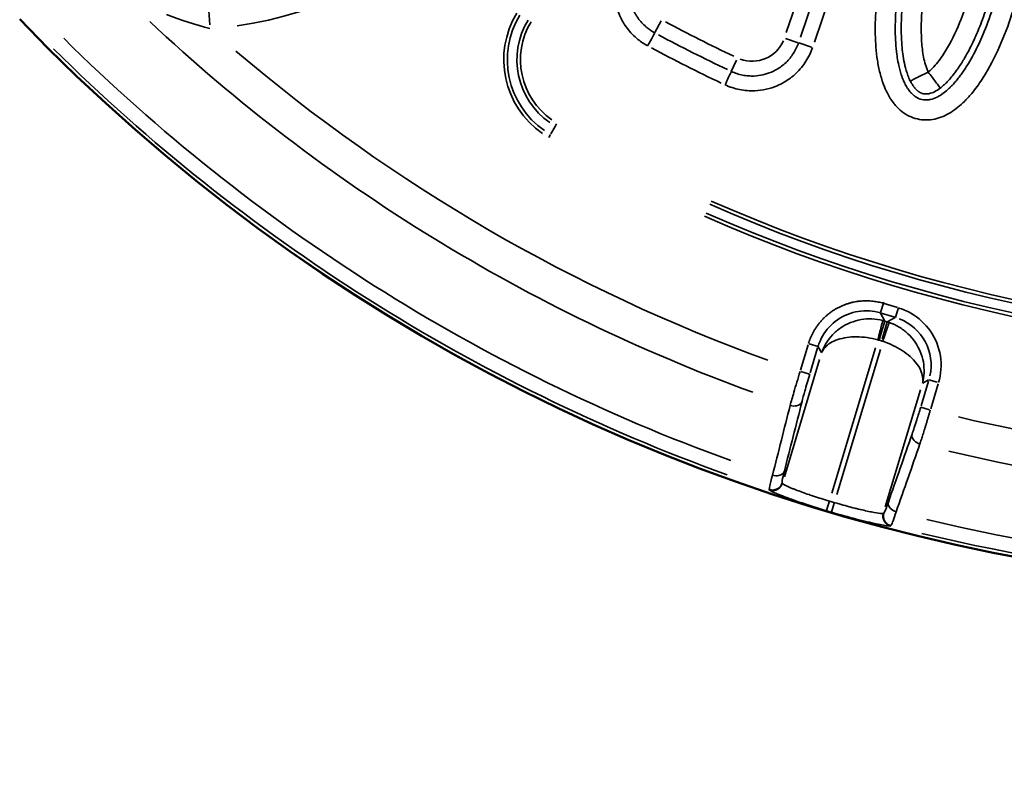
# Model space of a CAD drawing. Units: millimetres. Extents: x -4277 to 13250, y 7862 to 10744.
# Drawn here: x -1757 to -1364, y 7863 to 8162 of the extents above; entities that cross this region are included whole.
import ezdxf

# ---------------------------------------------------------------- set-up
doc = ezdxf.new("R2010")
doc.units = ezdxf.units.MM
doc.layers.add('MD_Visible', color=7, linetype='Continuous', lineweight=50)
doc.layers.add('MD_Visible Narrow', color=7, linetype='Continuous', lineweight=35)

# ---------------------------------------------------------------- blocks, each defined once
blk = doc.blocks.new('CustomObjectsInViewport5_0')
at = {"layer": 'MD_Visible', "extrusion": (0, 0, -1)}
blk.add_arc((-5367, 4307.19), 739.75, 162.57315, 316.16751, dxfattribs=at)
at = {"layer": 'MD_Visible Narrow'}
for p, q in [((5152.47, 3828.59), (5139.33, 3789.57)), ((5158.07, 3826.7), (5144.94, 3787.68)), ((5150.55, 3785.8), (5163.68, 3824.81)), ((4908.02, 3811), (4909.22, 3792.71)), ((5086.85, 3789.55), (5089.42, 3794.31)), ((5144.13, 3785.54), (5139, 3787.27)), ((5144.29, 3785.49), (5149.42, 3783.76)), ((5119.5, 3778.54), (5117.39, 3774.04)), ((5047.67, 3753.15), (5047.08, 3752.12)), ((5047.04, 3752.06), (5045.32, 3749.08)), ((5044.52, 3747.68), (5045.17, 3748.81)), ((5176.96, 3677.79), (5178.2, 3681.91)), ((5183.74, 3679.71), (5178.35, 3681.32)), ((5183.95, 3679.32), (5182.9, 3675.81)), ((5178.56, 3674.51), (5176.99, 3677.43)), ((5177.2, 3677.5), (5182.59, 3675.88)), ((5179.61, 3674.06), (5178.7, 3674.34)), ((5182.73, 3675.7), (5179.82, 3674.13)), ((5176.4, 3666.88), (5178.61, 3674.24)), ((5179.64, 3674.01), (5177.56, 3667.05)), ((5176.4, 3666.68), (5177.31, 3666.41)), ((5148.02, 3664.79), (5145.01, 3654.77)), ((5148.48, 3665.26), (5152, 3664.21)), ((5148.84, 3653.62), (5151.85, 3663.64)), ((5152.09, 3664.07), (5153.35, 3661.72)), ((5157.48, 3605.63), (5174.9, 3663.61)), ((5176.87, 3663.02), (5159.45, 3605.04)), ((5152.64, 3658.98), (5138.55, 3612.06)), ((5145.14, 3654.12), (5148.65, 3653.07)), ((5193.8, 3649.57), (5196.15, 3650.83)), ((5196.28, 3650.9), (5199.5, 3649.94)), ((5178.83, 3600.11), (5192.89, 3646.9)), ((5196.12, 3650.36), (5193.15, 3640.48)), ((5196.98, 3639.33), (5199.94, 3649.21)), ((5196.52, 3638.87), (5193.01, 3639.92)), ((5137.76, 3609.47), (5137.65, 3609.67)), ((5132.56, 3607.03), (5132.67, 3606.83)), ((5156.56, 3602.58), (5155.4, 3598.69)), ((5157.36, 3598.01), (5158.4, 3601.53)), ((5178.27, 3597.63), (5178.06, 3597.52)), ((5180.88, 3592.5), (5181.09, 3592.61))]:
    blk.add_line(p, q, dxfattribs=at)
at = {"layer": 'MD_Visible Narrow', "extrusion": (0, 0, -1)}
for centre, radius, start, end in [((-5367, 4307.19), 739.73, 170.25287, 308.48779), ((-5367, 4307.19), 644.37, 182.36564, 293.76869), ((-5367, 4307.19), 639.13, 182.36564, 293.76869), ((-5062.41, 3778.73), 34.41, 304.7607, 31.2135), ((-5062.41, 3778.73), 29.17, 304.7607, 31.2135), ((-5367, 4307.19), 582.76, 295.25457, 298.25612), ((-5367, 4307.19), 732.52, 289.94172, 314.78721), ((-5125.69, 3791.75), 13.63, 203.4323, 290.2638), ((-5367, 4307.19), 689.74, 289.92836, 310.4329), ((-5172.89, 3655.19), 12.01, 104.4461, 106.5982), ((-5173.9, 3654.89), 12.01, 106.8372, 108.9893), ((-5367, 4307.19), 689.74, 266.00151, 283.32277), ((-5367, 4307.19), 735.54, 286.47639, 286.62064), ((-5367, 4307.19), 732.52, 265.79748, 283.54663)]:
    blk.add_arc(centre, radius, start, end, dxfattribs=at)
at = {"layer": 'MD_Visible Narrow'}
for centre, radius, start, end in [((5367, 4307.19), 645.79, 246.23131, 357.63436), ((5367, 4307.19), 640.55, 246.23131, 357.63436), ((4899.55, 3940.01), 149.15, 277.9668, 353.7615), ((5062.41, 3778.73), 35.83, 148.7865, 235.2393), ((5367, 4307.19), 703.88, 226.81655, 249.97441), ((5062.41, 3778.73), 30.59, 148.7865, 235.2393), ((5367, 4307.19), 738.36, 225.21519, 250.10379), ((5367, 4307.19), 703.88, 256.62652, 274.04336), ((5367, 4307.19), 739.54, 253.37936, 253.52361), ((5367, 4307.19), 738.36, 256.40818, 274.24553)]:
    blk.add_arc(centre, radius, start, end, dxfattribs=at)
at = {"layer": 'MD_Visible Narrow', "extrusion": (0, 0, -1)}
for centre, major_axis, ratio, start_param, end_param in [((5242.98, 4061.22), (-383.48, 193.36), 0.729282, 4.676423, 4.748239), ((5177.09, 3656.62), (-17.66, -9.5), 0.997342, 2.43559, 3.847595)]:
    blk.add_ellipse(centre, major_axis=major_axis, ratio=ratio, start_param=start_param, end_param=end_param, dxfattribs=at)
at = {"layer": 'MD_Visible Narrow'}
for centre, major_axis, ratio, start_param, end_param in [((5241.73, 4058.75), (-387.33, 195.31), 0.729282, 1.534973, 1.606789), ((5172.9, 3655.19), (-17.62, -9.48), 0.999697, 3.929686, 3.967244), ((5173.89, 3654.89), (-9.48, 17.62), 0.999697, 5.457534, 5.495092)]:
    blk.add_ellipse(centre, major_axis=major_axis, ratio=ratio, start_param=start_param, end_param=end_param, dxfattribs=at)
for points, knots in [([(5219.48, 3875.04), (5217.78, 3875.43), (5214.24, 3875.62), (5209.14, 3874.2), (5204.59, 3871.56), (5199.3, 3866.97), (5193.91, 3860.06), (5187.02, 3847.9), (5182.01, 3834.82), (5178.83, 3823.04), (5177.56, 3817.06), (5176.92, 3813.63), (5175.47, 3805.04), (5174.6, 3795.46), (5174.96, 3784.99), (5175.46, 3779.77), (5176.36, 3774.61), (5177.91, 3769), (5179.83, 3764.73), (5181.79, 3761.84), (5183.24, 3760.02), (5186.17, 3757.18), (5191.51, 3754.51), (5198.68, 3754.56), (5205.15, 3757.44), (5209.2, 3760.8), (5211.62, 3763.3), (5213.17, 3765.04), (5215.72, 3768.22), (5220.22, 3775.02), (5225.38, 3785.46), (5230.89, 3800.81), (5235.08, 3818.93), (5236.66, 3836.39), (5235.83, 3850.33), (5234.35, 3857.4), (5233.1, 3860.89), (5233.03, 3861.09)], [-3.141591, -3.141591, -3.141591, -3.141591, -3.029393, -2.917193, -2.804993, -2.692794, -2.468394, -2.243995, -1.795196, -1.570796, -1.458597, -1.402497, -1.346397, -0.897598, -0.785398, -0.673198, -0.560999, -0.448799, -0.299199, -0.261799, -0.224399, -0.1496, 0, 0.1496, 0.299199, 0.448799, 0.486199, 0.523599, 0.598399, 0.747998, 1.047198, 1.346397, 1.795196, 2.243995, 2.468394, 2.692794, 2.706516, 2.706516, 2.706516, 2.706516]), ([(5217.67, 3867.25), (5218.36, 3867.09), (5219.04, 3866.83), (5219.8, 3866.39), (5219.9, 3866.33), (5220.53, 3865.93), (5221.06, 3865.51), (5221.77, 3864.8), (5221.98, 3864.59), (5222.88, 3863.55), (5223.53, 3862.59), (5224.33, 3861.1), (5224.54, 3860.69), (5225.08, 3859.5), (5225.4, 3858.7), (5226.2, 3856.4), (5226.62, 3854.83), (5227.24, 3851.92), (5227.47, 3850.59), (5227.88, 3847.6), (5228.04, 3845.92), (5228.23, 3842.76), (5228.28, 3841.28), (5228.32, 3836.56), (5228.17, 3833.27), (5227.63, 3826.75), (5227.23, 3823.52), (5226.41, 3818.35), (5226.06, 3816.43), (5224.75, 3809.96), (5223.61, 3805.45), (5222.04, 3800.35), (5221.83, 3799.69), (5220.48, 3795.51), (5219.2, 3792.05), (5217.24, 3787.44), (5216.69, 3786.2), (5214.86, 3782.31), (5213.49, 3779.71), (5211.26, 3776.01), (5210.48, 3774.8), (5209.31, 3773.13), (5208.94, 3772.62), (5208.38, 3771.87), (5208.17, 3771.61), (5207.56, 3770.82), (5207.14, 3770.32), (5206.57, 3769.65), (5206.42, 3769.48), (5206.1, 3769.12), (5205.93, 3768.93), (5205.44, 3768.41), (5205.11, 3768.07), (5204.71, 3767.67), (5204.63, 3767.59), (5204.27, 3767.25), (5203.99, 3766.98), (5203.42, 3766.48), (5203.14, 3766.23), (5202.16, 3765.43), (5201.45, 3764.93), (5200.34, 3764.24), (5199.93, 3764.01), (5198.61, 3763.35), (5197.71, 3763.03), (5196.7, 3762.81), (5196.53, 3762.78), (5195.33, 3762.59), (5194.36, 3762.62), (5193.44, 3762.84), (5193.43, 3762.84), (5193.43, 3762.84), (5192.51, 3763.05), (5191.62, 3763.45), (5190.66, 3764.13), (5190.56, 3764.2), (5190.42, 3764.31), (5190.39, 3764.33), (5190.29, 3764.41), (5190.22, 3764.47), (5189.94, 3764.7), (5189.74, 3764.89), (5189.34, 3765.28), (5189.15, 3765.48), (5188.94, 3765.71), (5188.93, 3765.72), (5188.92, 3765.74), (5188.74, 3765.94), (5188.57, 3766.16), (5188.34, 3766.46), (5188.29, 3766.52), (5188.02, 3766.89), (5187.8, 3767.21), (5187.51, 3767.69), (5187.42, 3767.83), (5186.99, 3768.55), (5186.67, 3769.17), (5186.02, 3770.59), (5185.7, 3771.39), (5185.18, 3772.9), (5184.96, 3773.59), (5184.57, 3774.97), (5184.4, 3775.67), (5184, 3777.45), (5183.79, 3778.56), (5183.56, 3780.07), (5183.5, 3780.46), (5183.24, 3782.38), (5183.09, 3783.94), (5182.89, 3787.09), (5182.83, 3788.69), (5182.81, 3791.1), (5182.81, 3791.9), (5182.88, 3796.16), (5183.11, 3799.64), (5183.65, 3804.66), (5183.85, 3806.2), (5184.17, 3808.43), (5184.27, 3809.11), (5184.51, 3810.61), (5184.65, 3811.42), (5185.23, 3814.67), (5185.73, 3817.1), (5187.03, 3822.73), (5187.89, 3825.92), (5189.06, 3829.74), (5189.27, 3830.41), (5190.55, 3834.37), (5191.75, 3837.63), (5194, 3843.01), (5194.98, 3845.17), (5196.71, 3848.61), (5197.4, 3849.92), (5198.97, 3852.67), (5199.85, 3854.1), (5202.21, 3857.63), (5203.76, 3859.65), (5205.7, 3861.72), (5206.01, 3862.04), (5206.95, 3862.98), (5207.6, 3863.56), (5208.61, 3864.39), (5208.97, 3864.66), (5210.35, 3865.65), (5211.36, 3866.22), (5212.62, 3866.76), (5212.91, 3866.86), (5213.86, 3867.18), (5214.51, 3867.32), (5216.03, 3867.49), (5216.86, 3867.44), (5217.67, 3867.25)], [3.141593, 3.141593, 3.141593, 3.141593, 3.238754, 3.238754, 3.253792, 3.253792, 3.333228, 3.333228, 3.365992, 3.365992, 3.478192, 3.478192, 3.51841, 3.51841, 3.590392, 3.590392, 3.715396, 3.715396, 3.814791, 3.814791, 3.93522, 3.93522, 4.039191, 4.039191, 4.265447, 4.265447, 4.48799, 4.48799, 4.621225, 4.621225, 4.936788, 4.936788, 4.984339, 4.984339, 5.235988, 5.235988, 5.329642, 5.329642, 5.535187, 5.535187, 5.63911, 5.63911, 5.684787, 5.684787, 5.709641, 5.709641, 5.759587, 5.759587, 5.777546, 5.777546, 5.796986, 5.796986, 5.834386, 5.834386, 5.843042, 5.843042, 5.87496, 5.87496, 5.906438, 5.906438, 5.983986, 5.983986, 6.030009, 6.030009, 6.133586, 6.133586, 6.154257, 6.154257, 6.283185, 6.283185, 6.283319, 6.283319, 6.283319, 6.412376, 6.412376, 6.42819, 6.42819, 6.432785, 6.432785, 6.443899, 6.443899, 6.475048, 6.475048, 6.505947, 6.505947, 6.507585, 6.507585, 6.507585, 6.536703, 6.536703, 6.544985, 6.544985, 6.582385, 6.582385, 6.598143, 6.598143, 6.660234, 6.660234, 6.731984, 6.731984, 6.789173, 6.789173, 6.844184, 6.844184, 6.927622, 6.927622, 6.956384, 6.956384, 7.068583, 7.068583, 7.180783, 7.180783, 7.236927, 7.236927, 7.476336, 7.476336, 7.582468, 7.582468, 7.629582, 7.629582, 7.685682, 7.685682, 7.853982, 7.853982, 8.078381, 8.078381, 8.125726, 8.125726, 8.362747, 8.362747, 8.52718, 8.52718, 8.631222, 8.631222, 8.75158, 8.75158, 8.940444, 8.940444, 8.975979, 8.975979, 9.047976, 9.047976, 9.088179, 9.088179, 9.200378, 9.200378, 9.23314, 9.23314, 9.312578, 9.312578, 9.424775, 9.424775, 9.424775, 9.424775]), ([(5210.29, 3862.66), (5209.75, 3862.25), (5209.13, 3861.72), (5208.02, 3860.69), (5206.42, 3859.05), (5203.57, 3855.53), (5199.08, 3848.48), (5195.02, 3839.7), (5192, 3831.28), (5189.44, 3822.77), (5187.39, 3813.96), (5185.9, 3804.04), (5185.15, 3795.09), (5185.14, 3786.71), (5185.95, 3779.56), (5186.95, 3775.16), (5187.83, 3772.47), (5188.43, 3771.02), (5188.83, 3770.22)], [0.167302, 0.167302, 0.167302, 0.167302, 0.292647, 0.334428, 0.501555, 0.835808, 1.504315, 2.841327, 3.67696, 4.17834, 5.515353, 6.406695, 7.186619, 8.189378, 8.857885, 9.192138, 9.359265, 9.526391, 9.526391, 9.526391, 9.526391]), ([(5200.82, 3767.44), (5201, 3767.58), (5201.18, 3767.72), (5201.62, 3768.08), (5201.87, 3768.29), (5202.3, 3768.68), (5202.48, 3768.85), (5202.74, 3769.09), (5202.82, 3769.16), (5203.34, 3769.67), (5203.76, 3770.1), (5204.26, 3770.65), (5204.37, 3770.77), (5205.06, 3771.54), (5205.59, 3772.18), (5206.28, 3773.06), (5206.47, 3773.3), (5207.01, 3774.03), (5207.37, 3774.52), (5208.64, 3776.34), (5209.48, 3777.67), (5210.39, 3779.2), (5210.5, 3779.4), (5211.76, 3781.57), (5212.79, 3783.56), (5213.82, 3785.71), (5213.89, 3785.85), (5214.89, 3787.97), (5215.74, 3789.95), (5217.56, 3794.53), (5218.49, 3797.14), (5219.87, 3801.39), (5220.37, 3803.03), (5221.8, 3808.08), (5222.63, 3811.51), (5223.51, 3815.86), (5223.68, 3816.75), (5224.48, 3821.13), (5224.99, 3824.67), (5225.43, 3829.14), (5225.51, 3830.04), (5225.75, 3833.22), (5225.86, 3835.49), (5225.92, 3839.86), (5225.89, 3841.96), (5225.75, 3844.26), (5225.73, 3844.45), (5225.62, 3846.17), (5225.46, 3847.71), (5225.12, 3850.13), (5224.98, 3850.97), (5224.76, 3852.12), (5224.7, 3852.42), (5224.43, 3853.66), (5224.19, 3854.63), (5223.71, 3856.28), (5223.49, 3856.95), (5223.04, 3858.16), (5222.82, 3858.7), (5222.47, 3859.46), (5222.37, 3859.67), (5222.27, 3859.87)], [0.157408, 0.157408, 0.157408, 0.157408, 0.197848, 0.197848, 0.262847, 0.262847, 0.313921, 0.313921, 0.336641, 0.336641, 0.470434, 0.470434, 0.507924, 0.507924, 0.708167, 0.708167, 0.783461, 0.783461, 0.934847, 0.934847, 1.348324, 1.348324, 1.409514, 1.409514, 2.017107, 2.017107, 2.062331, 2.062331, 2.66162, 2.66162, 3.433384, 3.433384, 3.913725, 3.913725, 4.911576, 4.911576, 5.165831, 5.165831, 6.165587, 6.165587, 6.417937, 6.417937, 7.052518, 7.052518, 7.620798, 7.620798, 7.670043, 7.670043, 8.080767, 8.080767, 8.296096, 8.296096, 8.371292, 8.371292, 8.609122, 8.609122, 8.765635, 8.765635, 8.881809, 8.881809, 8.922149, 8.922149, 8.922149, 8.922149]), ([(5195.98, 3773.8), (5195.74, 3774.27), (5195.34, 3775.23), (5194.68, 3777.23), (5193.86, 3780.8), (5193.14, 3787.06), (5193.15, 3794.74), (5193.84, 3803.1), (5195.25, 3812.43), (5197.18, 3820.75), (5199.59, 3828.76), (5202.42, 3836.65), (5206.18, 3844.76), (5210.14, 3850.94), (5212.46, 3853.79), (5213.64, 3855.01), (5214.41, 3855.72), (5214.81, 3856.06), (5215.12, 3856.29)], [-9.526391, -9.526391, -9.526391, -9.526391, -9.359265, -9.192138, -8.857885, -8.189378, -7.186619, -6.406695, -5.515353, -4.17834, -3.67696, -2.841327, -1.504315, -0.835808, -0.501555, -0.334428, -0.292647, -0.167302, -0.167302, -0.167302, -0.167302]), ([(5215.12, 3856.29), (5215.36, 3855.83), (5215.77, 3854.86), (5216.41, 3852.88), (5217.24, 3849.3), (5218.07, 3842), (5217.85, 3831.55), (5216.17, 3819.02), (5213.34, 3806.81), (5209.33, 3794.81), (5204.91, 3785.32), (5200.96, 3779.14), (5198.64, 3776.3), (5197.19, 3774.8), (5196.39, 3774.11), (5195.98, 3773.8)], [-8.922149, -8.922149, -8.922149, -8.922149, -8.765635, -8.609122, -8.296096, -7.670043, -6.417937, -5.165831, -3.913725, -2.66162, -1.409514, -0.783461, -0.470434, -0.313921, -0.157408, -0.157408, -0.157408, -0.157408]), ([(5075.52, 3821.64), (5074.61, 3820.39), (5073.55, 3818.6), (5071.03, 3812.91), (5070, 3805.58), (5071.72, 3798.9), (5072.97, 3796.04), (5073.41, 3795.11), (5073.97, 3794.08), (5074.42, 3793.33), (5074.62, 3793.01), (5074.76, 3792.79), (5075.98, 3790.93), (5077.76, 3788.86), (5080.91, 3786.15), (5082.63, 3785.01), (5083.99, 3784.27)], [13.740775, 13.740775, 13.740775, 13.740775, 14.203085, 14.357189, 15.590016, 16.360534, 16.39906, 16.514637, 16.668741, 16.745792, 16.774687, 16.784318, 16.822844, 17.439258, 17.593361, 18.055672, 18.055672, 18.055672, 18.055672]), ([(5086.81, 3789.48), (5085.76, 3790.04), (5084.78, 3790.7), (5083.54, 3791.7), (5083.24, 3791.96), (5081.76, 3793.3), (5080.72, 3794.52), (5079.79, 3795.91), (5079.74, 3795.99), (5079.67, 3796.1), (5079.66, 3796.12), (5079.6, 3796.2), (5079.56, 3796.26), (5079.42, 3796.5), (5079.32, 3796.66), (5079.02, 3797.18), (5078.83, 3797.53), (5078.52, 3798.15), (5078.39, 3798.42), (5078.23, 3798.78), (5078.19, 3798.88), (5077.68, 3800.06), (5077.31, 3801.19), (5076.87, 3803.12), (5076.75, 3803.9), (5076.6, 3805.34), (5076.57, 3805.98), (5076.56, 3808.06), (5076.72, 3809.51), (5077.27, 3811.96), (5077.59, 3813), (5078.15, 3814.37), (5078.31, 3814.74), (5078.94, 3816.05), (5079.47, 3816.97), (5080.15, 3817.94), (5080.23, 3818.05), (5080.3, 3818.16)], [-18.055672, -18.055672, -18.055672, -18.055672, -17.593133, -17.593133, -17.439206, -17.439206, -16.822622, -16.822622, -16.78403, -16.78403, -16.774386, -16.774386, -16.745461, -16.745461, -16.668378, -16.668378, -16.514379, -16.514379, -16.398956, -16.398956, -16.360485, -16.360485, -15.900465, -15.900465, -15.589882, -15.589882, -15.339073, -15.339073, -14.77768, -14.77768, -14.35711, -14.35711, -14.203211, -14.203211, -13.792502, -13.792502, -13.740775, -13.740775, -13.740775, -13.740775]), ([(5083.99, 3784.27), (5084.76, 3785.68), (5086.08, 3788.14), (5086.71, 3789.3), (5086.81, 3789.48)], [0, 0, 0, 0, 0.801913, 1.403348, 1.403348, 1.403348, 1.403348]), ([(5144.21, 3785.52), (5143.71, 3784.03), (5142.36, 3781.2), (5139.84, 3778.12), (5137.47, 3776.1), (5135.49, 3774.79), (5131.99, 3773.04), (5128.1, 3772.15), (5124.19, 3772.22), (5121.08, 3772.65), (5118.81, 3773.39), (5117.4, 3774.05)], [-4.260506, -4.260506, -4.260506, -4.260506, -3.651862, -3.043219, -2.738897, -2.434575, -2.130253, -1.217287, -0.912966, -0.608644, 0, 0, 0, 0]), ([(5114.89, 3768.7), (5116.73, 3767.84), (5119.68, 3766.86), (5123.73, 3766.31), (5128.83, 3766.22), (5133.9, 3767.37), (5138.46, 3769.66), (5141.04, 3771.36), (5144.13, 3773.99), (5147.41, 3778.01), (5149.16, 3781.69), (5149.82, 3783.63)], [0, 0, 0, 0, 0.608644, 0.912966, 1.217287, 2.130253, 2.434575, 2.738897, 3.043219, 3.651862, 4.260506, 4.260506, 4.260506, 4.260506]), ([(5114.89, 3768.7), (5115.4, 3769.79), (5116.59, 3772.33), (5117.29, 3773.81), (5117.4, 3774.05)], [0, 0, 0, 0, 0.601435, 1.403348, 1.403348, 1.403348, 1.403348]), ([(5188.83, 3770.22), (5188.84, 3770.22), (5188.85, 3770.23), (5188.86, 3770.23), (5188.95, 3770.28), (5189.2, 3770.4), (5189.63, 3770.62), (5190.11, 3770.86), (5190.79, 3771.2), (5191.62, 3771.62), (5192.93, 3772.27), (5194.55, 3773.08), (5195.98, 3773.8)], [0, 0, 0, 0, 0.063064, 0.063064, 0.063064, 0.448398, 0.448398, 0.448398, 0.867737, 0.867737, 0.867737, 1.527163, 1.527163, 1.527163, 1.527163]), ([(5195.98, 3773.8), (5197.03, 3772.41), (5198.79, 3770.1), (5200.41, 3767.97), (5200.78, 3767.48), (5200.81, 3767.44)], [-1, -1, -1, -1, -0.5714286, -0.2857143, -0.0016316, -0.0016316, -0.0016316, -0.0016316]), ([(5188.83, 3770.22), (5188.94, 3769.99), (5189.06, 3769.77), (5189.18, 3769.56), (5189.25, 3769.43), (5189.32, 3769.31), (5189.39, 3769.19), (5189.41, 3769.16), (5189.42, 3769.13), (5189.44, 3769.1), (5189.58, 3768.88), (5189.71, 3768.66), (5189.85, 3768.46), (5189.92, 3768.36), (5189.99, 3768.26), (5190.05, 3768.16), (5190.09, 3768.11), (5190.12, 3768.06), (5190.16, 3768.02), (5190.18, 3767.98), (5190.21, 3767.95), (5190.23, 3767.92), (5190.24, 3767.9), (5190.25, 3767.89), (5190.26, 3767.88), (5190.27, 3767.86), (5190.28, 3767.85), (5190.29, 3767.84), (5190.4, 3767.69), (5190.52, 3767.55), (5190.63, 3767.41), (5190.67, 3767.37), (5190.71, 3767.32), (5190.75, 3767.27), (5190.82, 3767.19), (5190.89, 3767.12), (5190.96, 3767.04), (5191.05, 3766.95), (5191.13, 3766.87), (5191.21, 3766.78), (5191.25, 3766.74), (5191.3, 3766.7), (5191.34, 3766.67), (5191.42, 3766.59), (5191.5, 3766.52), (5191.58, 3766.45), (5191.61, 3766.42), (5191.64, 3766.39), (5191.68, 3766.36), (5191.69, 3766.35), (5191.71, 3766.33), (5191.73, 3766.32), (5191.79, 3766.27), (5191.85, 3766.22), (5191.91, 3766.18), (5191.91, 3766.17), (5191.91, 3766.17), (5191.92, 3766.17), (5191.97, 3766.13), (5192.03, 3766.09), (5192.08, 3766.05), (5192.1, 3766.03), (5192.12, 3766.02), (5192.14, 3766.01), (5192.15, 3766), (5192.17, 3765.98), (5192.19, 3765.97), (5192.28, 3765.91), (5192.37, 3765.85), (5192.46, 3765.79), (5192.55, 3765.74), (5192.65, 3765.68), (5192.74, 3765.63), (5192.83, 3765.58), (5192.93, 3765.54), (5193.03, 3765.49), (5193.09, 3765.46), (5193.16, 3765.43), (5193.23, 3765.4), (5193.4, 3765.33), (5193.57, 3765.27), (5193.74, 3765.23), (5193.82, 3765.2), (5193.9, 3765.18), (5193.97, 3765.17), (5194.15, 3765.12), (5194.33, 3765.09), (5194.52, 3765.07), (5194.59, 3765.06), (5194.67, 3765.06), (5194.75, 3765.05), (5194.88, 3765.04), (5195.02, 3765.04), (5195.17, 3765.04), (5195.3, 3765.04), (5195.44, 3765.05), (5195.58, 3765.06), (5195.71, 3765.07), (5195.85, 3765.09), (5195.99, 3765.11), (5196.09, 3765.13), (5196.2, 3765.15), (5196.31, 3765.17), (5196.36, 3765.18), (5196.41, 3765.2), (5196.47, 3765.21), (5197.08, 3765.35), (5197.75, 3765.59), (5198.46, 3765.94), (5198.47, 3765.95), (5198.49, 3765.96), (5198.51, 3765.97), (5199.23, 3766.34), (5200.01, 3766.82), (5200.82, 3767.44)], [-1, -1, -1, -1, -0.964286, -0.964286, -0.964286, -0.942665, -0.942665, -0.942665, -0.9375, -0.9375, -0.9375, -0.897321, -0.897321, -0.897321, -0.877232, -0.877232, -0.877232, -0.867085, -0.867085, -0.867085, -0.85995, -0.85995, -0.85995, -0.857142, -0.857142, -0.857142, -0.854325, -0.854325, -0.854325, -0.821428, -0.821428, -0.821428, -0.810015, -0.810015, -0.810015, -0.789795, -0.789795, -0.789795, -0.765707, -0.765707, -0.765707, -0.754055, -0.754055, -0.754055, -0.731226, -0.731226, -0.731226, -0.721421, -0.721421, -0.721421, -0.716672, -0.716672, -0.716672, -0.699292, -0.699292, -0.699292, -0.698517, -0.698517, -0.698517, -0.682631, -0.682631, -0.682631, -0.677177, -0.677177, -0.677177, -0.672729, -0.672729, -0.672729, -0.64623, -0.64623, -0.64623, -0.619233, -0.619233, -0.619233, -0.591411, -0.591411, -0.591411, -0.571429, -0.571429, -0.571429, -0.522258, -0.522258, -0.522258, -0.500328, -0.500328, -0.500328, -0.449295, -0.449295, -0.449295, -0.428571, -0.428571, -0.428571, -0.391321, -0.391321, -0.391321, -0.356225, -0.356225, -0.356225, -0.323108, -0.323108, -0.323108, -0.298192, -0.298192, -0.298192, -0.285714, -0.285714, -0.285714, -0.145967, -0.145967, -0.145967, -0.142857, -0.142857, -0.142857, 0, 0, 0, 0]), ([(5178.05, 3681.41), (5177.73, 3681.51), (5177.39, 3681.61), (5176.71, 3681.78), (5176.37, 3681.86), (5175.67, 3682), (5175.31, 3682.07), (5174.59, 3682.18), (5174.22, 3682.23), (5173.48, 3682.31), (5173.1, 3682.35), (5172.34, 3682.4), (5171.96, 3682.41), (5171.18, 3682.43), (5170.78, 3682.42), (5169.99, 3682.4), (5169.59, 3682.38), (5168.78, 3682.31), (5168.38, 3682.27), (5167.78, 3682.19), (5167.59, 3682.16), (5167.01, 3682.07), (5166.61, 3682), (5165.81, 3681.83), (5165.41, 3681.73), (5164.62, 3681.52), (5164.22, 3681.41), (5163.43, 3681.15), (5163.03, 3681.01), (5162.5, 3680.81), (5162.37, 3680.76), (5161.84, 3680.55), (5161.46, 3680.38), (5160.7, 3680.03), (5160.33, 3679.85), (5159.58, 3679.45), (5159.22, 3679.25), (5158.5, 3678.81), (5158.14, 3678.59), (5157.45, 3678.12), (5157.1, 3677.88), (5156.44, 3677.38), (5156.12, 3677.13), (5155.49, 3676.6), (5155.18, 3676.33), (5154.59, 3675.79), (5154.3, 3675.51), (5153.83, 3675.03), (5153.64, 3674.83), (5153.18, 3674.33), (5152.92, 3674.02), (5152.4, 3673.39), (5152.15, 3673.08), (5151.87, 3672.69), (5151.82, 3672.63), (5151.53, 3672.23), (5151.3, 3671.89), (5150.85, 3671.2), (5150.63, 3670.85), (5150.23, 3670.16), (5150.04, 3669.81), (5149.68, 3669.11), (5149.51, 3668.76), (5149.19, 3668.06), (5149.03, 3667.71), (5148.75, 3667), (5148.62, 3666.65), (5148.39, 3665.98), (5148.29, 3665.67), (5148.19, 3665.35)], [-0.784447, -0.784447, -0.784447, -0.784447, -0.736965, -0.736965, -0.689345, -0.689345, -0.641394, -0.641394, -0.593183, -0.593183, -0.544671, -0.544671, -0.495828, -0.495828, -0.446457, -0.446457, -0.396796, -0.396796, -0.346746, -0.346746, -0.323377, -0.323377, -0.274429, -0.274429, -0.224932, -0.224932, -0.175198, -0.175198, -0.125261, -0.125261, -0.10772, -0.10772, -0.05817, -0.05817, -0.008198, -0.008198, 0.041867, 0.041867, 0.091889, 0.091889, 0.141735, 0.141735, 0.191115, 0.191115, 0.240155, 0.240155, 0.288613, 0.288613, 0.321702, 0.321702, 0.371861, 0.371861, 0.421672, 0.421672, 0.431225, 0.431225, 0.483223, 0.483223, 0.534855, 0.534855, 0.586173, 0.586173, 0.637116, 0.637116, 0.687901, 0.687901, 0.738521, 0.738521, 0.784447, 0.784447, 0.784447, 0.784447]), ([(5152.02, 3664.2), (5152.88, 3667.06), (5154.39, 3669.73), (5156.41, 3671.94), (5158.42, 3674.15), (5160.94, 3675.89), (5163.71, 3677), (5165.1, 3677.56), (5166.55, 3677.96), (5168.03, 3678.19), (5170.98, 3678.66), (5174.04, 3678.45), (5176.9, 3677.59)], [-0.784447, -0.784447, -0.784447, -0.784447, -0.336192, -0.336192, -0.336192, 0.112064, 0.112064, 0.112064, 0.336192, 0.336192, 0.336192, 0.784447, 0.784447, 0.784447, 0.784447]), ([(5200.11, 3649.75), (5201.14, 3653.19), (5201.64, 3660.53), (5197.53, 3670.77), (5190.74, 3676.98), (5185.76, 3679.1), (5184.04, 3679.62)], [-0.784447, -0.784447, -0.784447, -0.784447, -0.336192, 0.112064, 0.560319, 0.784447, 0.784447, 0.784447, 0.784447]), ([(5177.84, 3674.57), (5176.43, 3674.93), (5173.53, 3675.35), (5167.66, 3674.96), (5162.12, 3672.73), (5156.58, 3668.03), (5154.32, 3664.28), (5153.43, 3661.59)], [0.043633, 0.043633, 0.043633, 0.043633, 0.261799, 0.479966, 0.916298, 1.134464, 1.570796, 1.570796, 1.570796, 1.570796]), ([(5175.86, 3666.83), (5176.15, 3667.96), (5176.72, 3670.2), (5177.54, 3673.41), (5177.82, 3674.5), (5177.84, 3674.57)], [0, 0, 0, 0, 0.435824, 0.871647, 1.525383, 1.525383, 1.525383, 1.525383]), ([(5180.45, 3673.79), (5180.43, 3673.74), (5180.23, 3673.15), (5179.35, 3670.62), (5178.4, 3667.89), (5177.83, 3666.24)], [0, 0, 0, 0, 0.435824, 0.871647, 1.525383, 1.525383, 1.525383, 1.525383]), ([(5193.67, 3649.5), (5194.41, 3652.23), (5194.59, 3656.61), (5192.55, 3663.59), (5189.16, 3668.5), (5184.48, 3672.06), (5181.82, 3673.31), (5180.45, 3673.79)], [-1.570796, -1.570796, -1.570796, -1.570796, -1.134464, -0.916298, -0.479966, -0.261799, -0.043633, -0.043633, -0.043633, -0.043633]), ([(5153.43, 3661.59), (5154.03, 3663.15), (5155.86, 3665.21), (5160.79, 3667.49), (5165.94, 3668.23), (5171.6, 3667.8), (5174.46, 3667.21), (5175.86, 3666.83)], [-1.570796, -1.570796, -1.570796, -1.570796, -1.134464, -0.916298, -0.479966, -0.261799, -0.043633, -0.043633, -0.043633, -0.043633]), ([(5177.83, 3666.24), (5179.22, 3665.79), (5181.93, 3664.7), (5186.89, 3661.94), (5190.78, 3658.48), (5193.64, 3653.87), (5194.03, 3651.14), (5193.67, 3649.5)], [0.043633, 0.043633, 0.043633, 0.043633, 0.261799, 0.479966, 0.916298, 1.134464, 1.570796, 1.570796, 1.570796, 1.570796]), ([(5144.85, 3654.21), (5143.97, 3651.35), (5142.46, 3646.33), (5141.29, 3642.16), (5140.88, 3640.63)], [-1.258074, -1.258074, -1.258074, -1.258074, -0.539175, 0, 0, 0, 0]), ([(5145.61, 3642.15), (5145.92, 3643.39), (5146.82, 3646.74), (5147.99, 3650.77), (5148.67, 3653.06)], [0, 0, 0, 0, 0.539175, 1.258074, 1.258074, 1.258074, 1.258074]), ([(5145.61, 3642.15), (5145.33, 3641.36), (5143.9, 3640.27), (5141.73, 3640.37), (5140.88, 3640.63)], [0, 0, 0, 0, 0.894211, 1.56487, 1.56487, 1.56487, 1.56487]), ([(5192.99, 3639.93), (5192.47, 3638.21), (5191.23, 3634.2), (5190.09, 3630.74), (5189.53, 3629.14)], [0, 0, 0, 0, 0.539329, 1.258434, 1.258434, 1.258434, 1.258434]), ([(5192.66, 3625.25), (5192.75, 3625.53), (5192.84, 3625.81), (5193.04, 3626.42), (5193.14, 3626.73), (5193.34, 3627.37), (5193.45, 3627.69), (5193.65, 3628.34), (5193.76, 3628.68), (5193.97, 3629.36), (5194.08, 3629.7), (5194.2, 3630.09), (5194.22, 3630.13), (5194.34, 3630.54), (5194.46, 3630.91), (5194.69, 3631.67), (5194.81, 3632.06), (5195.04, 3632.82), (5195.16, 3633.2), (5195.39, 3633.96), (5195.5, 3634.35), (5195.73, 3635.12), (5195.85, 3635.51), (5196.08, 3636.3), (5196.2, 3636.69), (5196.43, 3637.49), (5196.55, 3637.88), (5196.72, 3638.45), (5196.76, 3638.62), (5196.81, 3638.78)], [-1.258434, -1.258434, -1.258434, -1.258434, -1.158911, -1.158911, -1.055688, -1.055688, -0.956173, -0.956173, -0.856662, -0.856662, -0.757144, -0.757144, -0.746018, -0.746018, -0.642674, -0.642674, -0.539329, -0.539329, -0.439792, -0.439792, -0.340272, -0.340272, -0.240763, -0.240763, -0.141265, -0.141265, -0.041771, -0.041771, 0, 0, 0, 0]), ([(5189.53, 3629.14), (5189.32, 3628.32), (5189.92, 3626.61), (5191.8, 3625.51), (5192.66, 3625.25)], [0, 0, 0, 0, 0.896713, 1.569247, 1.569247, 1.569247, 1.569247]), ([(5133.83, 3612.77), (5133.31, 3610.84), (5132.64, 3608.17), (5132.51, 3607.16), (5132.55, 3607.04)], [-1.188361, -1.188361, -1.188361, -1.188361, -0.509298, 0, 0, 0, 0]), ([(5138.55, 3614.31), (5138.28, 3613.51), (5136.85, 3612.42), (5134.68, 3612.52), (5133.83, 3612.77)], [0, 0, 0, 0, 0.892961, 1.562681, 1.562681, 1.562681, 1.562681]), ([(5137.65, 3609.68), (5137.6, 3609.78), (5137.67, 3610.6), (5138.16, 3612.75), (5138.55, 3614.31)], [0, 0, 0, 0, 0.509298, 1.188361, 1.188361, 1.188361, 1.188361]), ([(5137.65, 3609.68), (5137.59, 3609.49), (5137.52, 3609.31), (5137.43, 3609.13), (5137.24, 3608.74), (5136.99, 3608.38), (5136.69, 3608.07), (5136.39, 3607.76), (5136.04, 3607.49), (5135.68, 3607.3), (5135.67, 3607.3), (5135.66, 3607.29), (5135.66, 3607.29), (5135.56, 3607.24), (5135.47, 3607.19), (5135.37, 3607.15), (5135.33, 3607.13), (5135.28, 3607.12), (5135.24, 3607.1), (5135.15, 3607.07), (5135.05, 3607.03), (5134.95, 3607), (5134.75, 3606.94), (5134.54, 3606.9), (5134.33, 3606.87), (5134.01, 3606.83), (5133.68, 3606.83), (5133.36, 3606.87), (5133.08, 3606.9), (5132.81, 3606.96), (5132.55, 3607.04)], [0, 0, 0, 0, 0.152286, 0.152286, 0.152286, 0.474737, 0.474737, 0.474737, 0.794817, 0.794817, 0.794817, 0.800088, 0.800088, 0.800088, 0.881951, 0.881951, 0.881951, 0.916126, 0.916126, 0.916126, 0.99289, 0.99289, 0.99289, 1.151419, 1.151419, 1.151419, 1.39079, 1.39079, 1.39079, 1.600176, 1.600176, 1.600176, 1.600176]), ([(5137.77, 3609.45), (5137.74, 3609.36), (5137.71, 3609.27), (5137.63, 3609.08), (5137.59, 3608.98), (5137.5, 3608.79), (5137.45, 3608.7), (5137.34, 3608.52), (5137.29, 3608.43), (5137.16, 3608.25), (5137.1, 3608.16), (5136.96, 3607.99), (5136.89, 3607.91), (5136.74, 3607.76), (5136.67, 3607.69), (5136.51, 3607.55), (5136.43, 3607.48), (5136.29, 3607.37), (5136.23, 3607.33), (5136.08, 3607.23), (5135.99, 3607.18), (5135.85, 3607.1), (5135.82, 3607.08), (5135.69, 3607.02), (5135.59, 3606.97), (5135.41, 3606.89), (5135.31, 3606.86), (5135.11, 3606.79), (5135, 3606.76), (5134.79, 3606.71), (5134.69, 3606.69), (5134.47, 3606.65), (5134.36, 3606.64), (5134.15, 3606.62), (5134.04, 3606.62), (5133.82, 3606.62), (5133.71, 3606.62), (5133.5, 3606.64), (5133.4, 3606.65), (5133.2, 3606.68), (5133.1, 3606.7), (5132.9, 3606.74), (5132.81, 3606.77), (5132.7, 3606.81), (5132.69, 3606.81), (5132.67, 3606.81)], [0, 0, 0, 0, 0.076008, 0.076008, 0.153972, 0.153972, 0.233039, 0.233039, 0.312936, 0.312936, 0.393192, 0.393192, 0.472892, 0.472892, 0.551767, 0.551767, 0.628991, 0.628991, 0.683944, 0.683944, 0.765806, 0.765806, 0.799962, 0.799962, 0.877149, 0.877149, 0.955567, 0.955567, 1.036112, 1.036112, 1.116879, 1.116879, 1.197771, 1.197771, 1.278235, 1.278235, 1.358657, 1.358657, 1.436525, 1.436525, 1.513318, 1.513318, 1.58873, 1.58873, 1.599925, 1.599925, 1.599925, 1.599925]), ([(5156.51, 3602.41), (5154.36, 3603.05), (5152.22, 3603.73), (5149.62, 3604.59), (5149.03, 3604.79), (5146.47, 3605.67), (5144.65, 3606.34), (5142.72, 3607.08), (5142.35, 3607.23), (5140.62, 3607.92), (5139.53, 3608.4), (5138.63, 3608.86), (5138.47, 3608.95), (5137.99, 3609.22), (5137.81, 3609.36), (5137.77, 3609.45)], [-3.667994, -3.667994, -3.667994, -3.667994, -2.860557, -2.860557, -2.619996, -2.619996, -1.783412, -1.783412, -1.571997, -1.571997, -0.738023, -0.738023, -0.523999, -0.523999, 0, 0, 0, 0]), ([(5132.67, 3606.81), (5132.72, 3606.72), (5133.42, 3606.25), (5137.25, 3604.61), (5145.31, 3601.71), (5152, 3599.58), (5155.37, 3598.58)], [0, 0, 0, 0, 0.523999, 1.571997, 2.619996, 3.667994, 3.667994, 3.667994, 3.667994]), ([(5178.05, 3597.51), (5177.97, 3597.45), (5177.73, 3597.43), (5176.73, 3597.49), (5175.74, 3597.63), (5174.09, 3597.93), (5173.74, 3598), (5171.89, 3598.36), (5170.12, 3598.75), (5167.67, 3599.34), (5167.16, 3599.46), (5164.68, 3600.09), (5162.56, 3600.65), (5159.77, 3601.45), (5159.13, 3601.63), (5158.49, 3601.82)], [-3.668474, -3.668474, -3.668474, -3.668474, -3.144406, -3.144406, -2.309854, -2.309854, -2.096271, -2.096271, -1.258965, -1.258965, -1.048135, -1.048135, -0.240397, -0.240397, 0, 0, 0, 0]), ([(5180.07, 3602), (5179.68, 3600.86), (5178.86, 3598.64), (5178.4, 3597.71), (5178.28, 3597.64)], [0, 0, 0, 0, 0.509363, 1.188513, 1.188513, 1.188513, 1.188513]), ([(5183.19, 3598.11), (5182.33, 3598.37), (5180.46, 3599.47), (5179.86, 3601.18), (5180.07, 3602)], [0, 0, 0, 0, 0.671523, 1.566886, 1.566886, 1.566886, 1.566886]), ([(5157.35, 3597.99), (5160.72, 3596.99), (5167.49, 3595.12), (5175.83, 3593.14), (5179.94, 3592.42), (5180.78, 3592.44), (5180.87, 3592.49)], [0, 0, 0, 0, 1.048135, 2.096271, 3.144406, 3.668474, 3.668474, 3.668474, 3.668474]), ([(5178.05, 3597.51), (5178.03, 3597.42), (5178, 3597.32), (5177.96, 3597.12), (5177.94, 3597.02), (5177.91, 3596.82), (5177.9, 3596.72), (5177.89, 3596.51), (5177.89, 3596.4), (5177.89, 3596.19), (5177.9, 3596.08), (5177.92, 3595.87), (5177.93, 3595.76), (5177.97, 3595.55), (5178, 3595.45), (5178.05, 3595.24), (5178.08, 3595.15), (5178.14, 3594.97), (5178.17, 3594.89), (5178.24, 3594.72), (5178.29, 3594.62), (5178.36, 3594.49), (5178.38, 3594.45), (5178.45, 3594.32), (5178.5, 3594.23), (5178.62, 3594.06), (5178.68, 3593.98), (5178.81, 3593.81), (5178.87, 3593.73), (5179.02, 3593.58), (5179.09, 3593.5), (5179.2, 3593.4), (5179.23, 3593.37), (5179.35, 3593.27), (5179.43, 3593.21), (5179.6, 3593.08), (5179.69, 3593.02), (5179.87, 3592.91), (5179.96, 3592.85), (5180.15, 3592.76), (5180.24, 3592.71), (5180.43, 3592.63), (5180.53, 3592.6), (5180.71, 3592.54), (5180.79, 3592.51), (5180.87, 3592.49)], [0, 0, 0, 0, 0.075317, 0.075317, 0.152415, 0.152415, 0.230538, 0.230538, 0.309483, 0.309483, 0.388878, 0.388878, 0.468021, 0.468021, 0.546544, 0.546544, 0.623675, 0.623675, 0.686377, 0.686377, 0.765921, 0.765921, 0.802915, 0.802915, 0.879825, 0.879825, 0.958145, 0.958145, 1.037041, 1.037041, 1.116233, 1.116233, 1.147805, 1.147805, 1.226635, 1.226635, 1.305752, 1.305752, 1.384431, 1.384431, 1.46248, 1.46248, 1.53926, 1.53926, 1.60583, 1.60583, 1.60583, 1.60583]), ([(5178.28, 3597.64), (5178.25, 3597.54), (5178.23, 3597.44), (5178.18, 3597.25), (5178.16, 3597.14), (5178.14, 3596.94), (5178.13, 3596.83), (5178.11, 3596.62), (5178.11, 3596.52), (5178.12, 3596.3), (5178.12, 3596.2), (5178.14, 3596), (5178.15, 3595.91), (5178.19, 3595.72), (5178.21, 3595.61), (5178.26, 3595.41), (5178.29, 3595.3), (5178.36, 3595.11), (5178.4, 3595.01), (5178.48, 3594.82), (5178.52, 3594.73), (5178.59, 3594.6), (5178.61, 3594.57), (5178.68, 3594.44), (5178.73, 3594.35), (5178.82, 3594.22), (5178.85, 3594.18), (5178.93, 3594.06), (5179, 3593.98), (5179.13, 3593.82), (5179.2, 3593.75), (5179.35, 3593.6), (5179.43, 3593.52), (5179.59, 3593.39), (5179.68, 3593.32), (5179.85, 3593.19), (5179.94, 3593.13), (5180.12, 3593.02), (5180.21, 3592.97), (5180.4, 3592.88), (5180.49, 3592.83), (5180.68, 3592.75), (5180.77, 3592.72), (5180.94, 3592.66), (5181.02, 3592.64), (5181.1, 3592.62)], [0, 0, 0, 0, 0.076565, 0.076565, 0.154071, 0.154071, 0.232792, 0.232792, 0.311856, 0.311856, 0.390798, 0.390798, 0.458097, 0.458097, 0.53726, 0.53726, 0.616137, 0.616137, 0.694403, 0.694403, 0.771485, 0.771485, 0.803041, 0.803041, 0.882585, 0.882585, 0.919598, 0.919598, 0.996266, 0.996266, 1.074657, 1.074657, 1.153784, 1.153784, 1.233224, 1.233224, 1.312476, 1.312476, 1.390616, 1.390616, 1.467861, 1.467861, 1.543606, 1.543606, 1.606083, 1.606083, 1.606083, 1.606083]), ([(5181.1, 3592.62), (5181.21, 3592.7), (5181.43, 3593.17), (5181.83, 3594.19), (5181.9, 3594.38), (5182.31, 3595.49), (5182.72, 3596.68), (5183.19, 3598.11)], [-1.188513, -1.188513, -1.188513, -1.188513, -0.626013, -0.626013, -0.509363, -0.509363, 0, 0, 0, 0])]:
    blk.add_open_spline(points, degree=3, knots=knots, dxfattribs=at)
for points in [[(4891.93, 3796.8), (4897.66, 3794.61), (4903.53, 3792.71), (4909.32, 3791.19)], [(5140.88, 3640.63), (5138.53, 3631.34), (5136.18, 3622.06), (5133.83, 3612.77)], [(5138.55, 3614.31), (5140.91, 3623.59), (5143.26, 3632.87), (5145.61, 3642.15)], [(5189.53, 3629.14), (5186.38, 3620.09), (5183.22, 3611.04), (5180.07, 3602)], [(5183.19, 3598.11), (5186.34, 3607.15), (5189.5, 3616.2), (5192.66, 3625.25)]]:
    blk.add_open_spline(points, degree=3, dxfattribs=at)

msp = doc.modelspace()

# ---------------------------------------------------------------- block references
msp.add_blockref('CustomObjectsInViewport5_0', (-6590.68, 4367.21))

doc.saveas('drawing.dxf')
